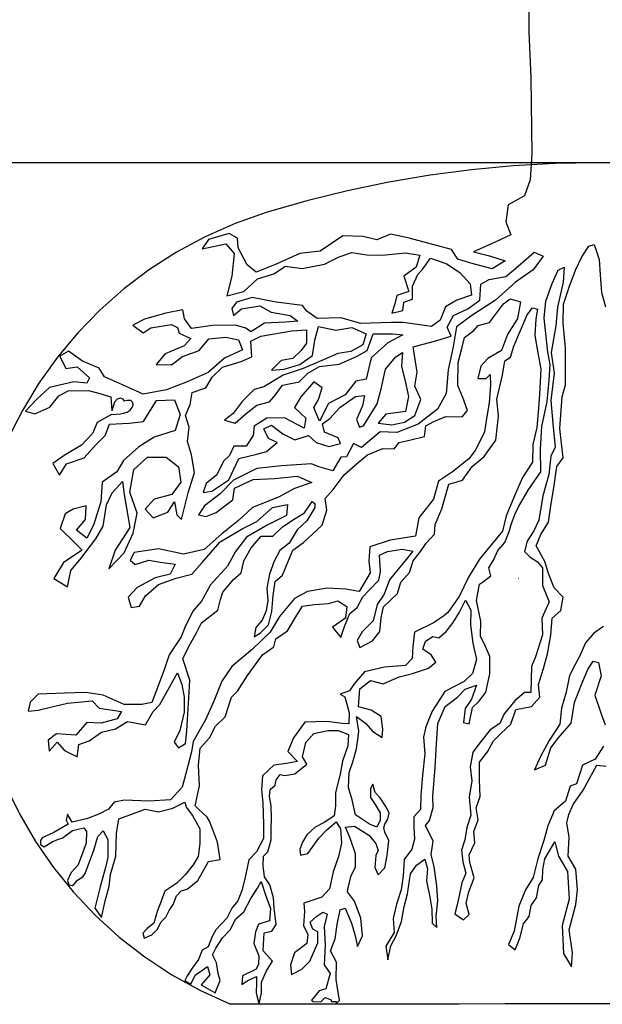
# Model space of a CAD drawing. Units: metres. Extents: x 125 to 193.2, y 111.5 to 153.8.
# Drawn here: x 168.4 to 168.8, y 113.2 to 113.9 of the extents above; entities that cross this region are included whole.
import ezdxf

# ---------------------------------------------------------------- set-up
doc = ezdxf.new("R2010")
doc.units = ezdxf.units.M
doc.header["$LTSCALE"] = 100
doc.linetypes.add('DASHED2', pattern=[0.375, 0.25, -0.125])
for name, color, linetype in [('M-LÅGPUNKT', 3, 'Bäck'), ('M-SEKTION', 4, 'Continuous'), ('M-SLASK', 7, 'Continuous'), ('M-TRÄD', 3, 'Continuous')]:
    doc.layers.add(name, color=color, linetype=linetype)
doc.linetypes.add('Bäck', pattern='A,5,[107,sma.shx,S=1,R=0,X=0,Y=0],5', length=10)

msp = doc.modelspace()

# ---------------------------------------------------------------- linework, layer by layer
at = {"layer": 'M-LÅGPUNKT', "linetype": 'DASHED2', "ltscale": 0.2}
for centre, radius, start, end in [((168.79154, 112.99191), 0.8, 72.8778, 107.1222), ((168.64433, 113.46975), 0.3, 107.1222, 247.70486), ((168.79154, -25.38335), 138.57578, 89.8920787, 90.1079213)]:
    msp.add_arc(centre, radius, start, end, dxfattribs=at)
at = {"layer": 'M-SEKTION'}
msp.add_lwpolyline([(144.90701, 113.79218), (179.22408, 113.79218)], dxfattribs=at)
at = {"layer": 'M-SLASK'}
for points in [[(168.7357, 113.49581), (168.7357, 113.49581), (168.7358, 113.49579)], [(168.7358, 113.49579), (168.7358, 113.49581)]]:
    msp.add_lwpolyline(points, dxfattribs=at)
at = {"layer": 'M-TRÄD'}
for p, q in [((168.45527, 113.62238), (168.45526, 113.62238)), ((168.45526, 113.62238), (168.45526, 113.62238)), ((168.45527, 113.62238), (168.45526, 113.62238)), ((168.45526, 113.62238), (168.45526, 113.62238)), ((168.45526, 113.62238), (168.45526, 113.62238)), ((168.45526, 113.62238), (168.45526, 113.62238)), ((168.45527, 113.62238), (168.45527, 113.62238))]:
    msp.add_line(p, q, dxfattribs=at)
for points in [[(168.74322, 113.91772), (168.74312, 113.88559), (168.74462, 113.85216), (168.74532, 113.79832)], [(168.74532, 113.79832), (168.74416, 113.77984), (168.74011, 113.76828), (168.72856, 113.76193), (168.72682, 113.7498), (168.73029, 113.74055), (168.71931, 113.73536), (168.70371, 113.72842), (168.71526, 113.72554), (168.72624, 113.72207), (168.717, 113.71629), (168.70197, 113.72034), (168.6926, 113.72321), (168.68797, 113.73014), (168.67121, 113.73476), (168.65792, 113.73823), (168.64463, 113.74112), (168.6348, 113.73707), (168.62498, 113.73938), (168.61053, 113.73996), (168.59435, 113.72899), (168.5799, 113.72725), (168.56314, 113.71974), (168.5487, 113.71397), (168.54234, 113.71917), (168.53598, 113.7313), (168.5354, 113.73823), (168.52957, 113.74158), (168.51485, 113.73733), (168.51041, 113.73073), (168.52721, 113.73422), (168.53309, 113.72725), (168.53136, 113.71108), (168.52789, 113.69722), (168.54003, 113.7001), (168.54985, 113.70935), (168.56138, 113.71277), (168.56974, 113.71818), (168.58171, 113.7166), (168.59751, 113.71976), (168.6079, 113.72495), (168.61693, 113.72811), (168.62777, 113.72631), (168.63861, 113.72608), (168.65532, 113.72766), (168.66548, 113.72608), (168.66299, 113.71751), (168.65419, 113.71119), (168.65757, 113.70013), (168.64899, 113.69742), (168.64764, 113.69132), (168.64561, 113.68478), (168.65328, 113.68658), (168.65419, 113.69268), (168.66028, 113.69471), (168.66028, 113.70396), (168.66412, 113.71231), (168.66796, 113.7166), (168.67315, 113.72405), (168.68467, 113.71999), (168.69415, 113.71344), (168.70138, 113.70577), (168.70228, 113.69764), (168.6919, 113.69403), (168.68377, 113.68929), (168.67993, 113.67981), (168.67383, 113.6753), (168.65351, 113.67823), (168.64516, 113.67801), (168.62348, 113.67733), (168.60925, 113.68139), (168.59232, 113.68094), (168.58487, 113.68613), (168.58193, 113.69019), (168.56319, 113.69268), (168.54603, 113.69584), (168.53474, 113.69268), (168.53158, 113.68816), (168.53271, 113.6832), (168.53835, 113.68794), (168.55145, 113.68997), (168.55958, 113.68546), (168.57312, 113.6832), (168.57854, 113.67914), (168.56974, 113.67846), (168.55483, 113.67756), (168.5449, 113.67146), (168.5414, 113.67409), (168.53417, 113.67613), (168.51769, 113.6759), (168.50279, 113.67387), (168.49782, 113.68064), (168.49646, 113.68719), (168.4845, 113.6847), (168.46914, 113.68041), (168.46079, 113.67613), (168.46824, 113.67071), (168.47366, 113.67432), (168.48834, 113.6768), (168.49263, 113.67455), (168.49398, 113.67048), (168.50234, 113.66665), (168.49737, 113.66146), (168.48382, 113.65581), (168.4775, 113.64814), (168.48834, 113.64791), (168.49624, 113.65378), (168.50821, 113.65807), (168.51498, 113.66642), (168.52717, 113.66755), (168.53621, 113.66574), (168.53914, 113.65875), (168.52627, 113.65265), (168.51453, 113.6425), (168.49963, 113.63595), (168.48495, 113.63008), (168.46824, 113.62715), (168.45559, 113.63279), (168.44069, 113.63934), (168.43685, 113.64566), (168.42489, 113.65062), (168.41495, 113.65762), (168.40885, 113.65423), (168.41314, 113.64543), (168.42127, 113.64656), (168.43008, 113.63866), (168.42805, 113.63482), (168.41879, 113.63572), (168.4014, 113.63189), (168.39214, 113.62331), (168.38426, 113.61503), (168.39102, 113.61293), (168.40163, 113.61789), (168.40818, 113.62579), (168.41472, 113.6294), (168.42918, 113.62963), (168.4373, 113.6276), (168.44514, 113.62515), (168.44581, 113.61524)], [(168.44566, 113.61248), (168.44566, 113.61248), (168.4355, 113.60683), (168.43211, 113.59893), (168.42421, 113.59081), (168.41201, 113.58336), (168.40389, 113.57772), (168.40863, 113.56937), (168.4136, 113.57749), (168.42624, 113.58156), (168.43437, 113.59058), (168.44114, 113.59758), (168.44433, 113.60573), (168.45817, 113.60631), (168.46856, 113.60746), (168.47779, 113.62246), (168.49048, 113.62303), (168.49452, 113.61265), (168.49106, 113.60112), (168.47606, 113.59651), (168.4651, 113.58959), (168.45413, 113.57978), (168.44952, 113.57171), (168.43913, 113.56421), (168.43798, 113.55037), (168.43279, 113.53365), (168.42817, 113.52442), (168.42067, 113.53019), (168.42702, 113.53768), (168.42759, 113.54749), (168.41836, 113.54518), (168.41259, 113.54172), (168.40913, 113.53134), (168.41894, 113.52153), (168.42471, 113.51577), (168.41144, 113.50712), (168.40452, 113.49558), (168.41433, 113.48982), (168.41663, 113.50135), (168.42298, 113.50885), (168.43452, 113.52384), (168.43971, 113.53307), (168.44202, 113.54806), (168.44606, 113.55671), (168.45356, 113.56479), (168.45471, 113.55556), (168.45875, 113.53192), (168.44836, 113.51577), (168.44375, 113.5025), (168.45471, 113.51404), (168.46106, 113.52788), (168.46394, 113.5423), (168.45875, 113.55729), (168.46163, 113.57344), (168.47144, 113.58209), (168.48471, 113.58209), (168.49337, 113.57517), (168.4951, 113.56421), (168.48875, 113.55556), (168.47606, 113.5521), (168.46971, 113.54518), (168.47548, 113.53884), (168.48587, 113.54287), (168.49048, 113.55037), (168.49221, 113.54114), (168.49567, 113.53768), (168.50029, 113.55671), (168.50491, 113.57113), (168.5026, 113.58382), (168.49984, 113.59335), (168.50093, 113.60344), (168.4984, 113.61173), (168.50165, 113.61966), (168.50309, 113.62831), (168.51283, 113.63156), (168.51751, 113.63913), (168.52473, 113.64634), (168.53807, 113.6503), (168.54564, 113.65355), (168.54492, 113.66472), (168.55214, 113.66833), (168.57413, 113.67229), (168.58459, 113.67301), (168.58459, 113.66328), (168.58099, 113.65823), (168.57486, 113.65247), (168.56656, 113.65103), (168.55971, 113.64418), (168.56872, 113.6449), (168.5799, 113.64814), (168.58892, 113.65463), (168.59072, 113.66544), (168.59325, 113.67518), (168.60551, 113.67265), (168.61705, 113.67446), (168.62715, 113.67013), (168.62498, 113.6622), (168.61633, 113.65751), (168.60695, 113.65607), (168.59721, 113.65175), (168.58243, 113.64526), (168.568, 113.64057), (168.5543, 113.63228), (168.54745, 113.63048), (168.53879, 113.62183), (168.5323, 113.61317), (168.52617, 113.60849), (168.53374, 113.60633), (168.54168, 113.61317), (168.54925, 113.6193), (168.55827, 113.62147), (168.56259, 113.62651), (168.56764, 113.63336), (168.57954, 113.63588), (168.58567, 113.64201), (168.59397, 113.6467), (168.60803, 113.6485), (168.6203, 113.65391), (168.62787, 113.65823), (168.6322, 113.67013), (168.6459, 113.67013), (168.65347, 113.66941), (168.64265, 113.66364), (168.63075, 113.65283), (168.62715, 113.63769), (168.61993, 113.63625), (168.61236, 113.62651), (168.60046, 113.62038), (168.59397, 113.60777), (168.59, 113.6175), (168.59325, 113.62327), (168.59577, 113.63156), (168.59, 113.63588), (168.58059, 113.62504), (168.57626, 113.61747), (168.5842, 113.6099), (168.58311, 113.60269), (168.56905, 113.61026), (168.55643, 113.6099), (168.54741, 113.60413), (168.54669, 113.59764), (168.54164, 113.59007), (168.53299, 113.59007), (168.52974, 113.58322), (168.52541, 113.57926), (168.52072, 113.56952), (168.51315, 113.5634), (168.51099, 113.55691), (168.51712, 113.55799), (168.52938, 113.56592), (168.53634, 113.58112), (168.54932, 113.58436), (168.55617, 113.58616), (168.56375, 113.59265), (168.55762, 113.59554), (168.55437, 113.60239), (168.55978, 113.60491), (168.56771, 113.59878), (168.57637, 113.59446), (168.58611, 113.5977), (168.59151, 113.59265), (168.60053, 113.58977), (168.60883, 113.59193), (168.60738, 113.5959), (168.59765, 113.59986), (168.5962, 113.60599), (168.60125, 113.6096), (168.60846, 113.61753), (168.61964, 113.62546), (168.62614, 113.62618), (168.62469, 113.61861), (168.62037, 113.60887), (168.62253, 113.60347), (168.62541, 113.60455), (168.63515, 113.62005), (168.63804, 113.63086), (168.64092, 113.64492), (168.6485, 113.65357), (168.65318, 113.65682), (168.65246, 113.64709), (168.65499, 113.63627), (168.65751, 113.62546), (168.65535, 113.61464), (168.64128, 113.61284), (168.63587, 113.60635), (168.64561, 113.60527), (168.65463, 113.60707), (168.66184, 113.61176), (168.66617, 113.62329), (168.66184, 113.63267), (168.66364, 113.64276), (168.66076, 113.66078), (168.6759, 113.66475), (168.6878, 113.66835), (168.68492, 113.67484), (168.68961, 113.68313), (168.69971, 113.68782), (168.70836, 113.69395), (168.70908, 113.70548), (168.71485, 113.70873), (168.72675, 113.71089), (168.73361, 113.71666), (168.74695, 113.72819), (168.75344, 113.72531), (168.74623, 113.71558), (168.73361, 113.70693), (168.71954, 113.69395), (168.70256, 113.68306), (168.69174, 113.67513), (168.68921, 113.66071), (168.68561, 113.64449), (168.68417, 113.62754), (168.67803, 113.61637), (168.66433, 113.60555), (168.64918, 113.59979), (168.63728, 113.60015), (168.62394, 113.58897), (168.61817, 113.59186), (168.61312, 113.58248), (168.60915, 113.58212), (168.60338, 113.57239), (168.59356, 113.57519), (168.58815, 113.57735), (168.56687, 113.57591), (168.5492, 113.57411), (168.53261, 113.56582), (168.52324, 113.55609), (168.51206, 113.54743), (168.50773, 113.54095), (168.51314, 113.53986), (168.52035, 113.54275), (168.52648, 113.54743), (168.53225, 113.55176), (168.53334, 113.56005), (168.54668, 113.56618), (168.56183, 113.5669), (168.57805, 113.5687), (168.58851, 113.56402), (168.57625, 113.55969), (168.56471, 113.55356), (168.54631, 113.54628), (168.53621, 113.53691), (168.52431, 113.52753), (168.51168, 113.51636), (168.4969, 113.51311), (168.47923, 113.51672), (168.46192, 113.51419), (168.45903, 113.50879), (168.46264, 113.50554), (168.47237, 113.50879), (168.48031, 113.50735), (168.49113, 113.5059), (168.48752, 113.49869), (168.4767, 113.49617), (168.46408, 113.48932), (168.45759, 113.48247), (168.45975, 113.4749), (168.46552, 113.47598), (168.46985, 113.48319), (168.47923, 113.49148), (168.49185, 113.49581), (168.50303, 113.49869), (168.51024, 113.50699), (168.52322, 113.52176), (168.53873, 113.53114), (168.54919, 113.53618), (168.56037, 113.54628), (168.57119, 113.54844), (168.57047, 113.54051), (168.55676, 113.53366), (168.54198, 113.52501), (168.53404, 113.51492), (168.52827, 113.50446), (168.51637, 113.49112), (168.50988, 113.47959), (168.50375, 113.47238), (168.49798, 113.46084), (168.49546, 113.45399), (168.4867, 113.44131), (168.48354, 113.43117), (168.47972, 113.42104), (168.47453, 113.40731), (168.46733, 113.40596), (168.45471, 113.40596), (168.43985, 113.41249), (168.42746, 113.41451), (168.41214, 113.41384), (168.39345, 113.41316), (168.38759, 113.40753), (168.38624, 113.40101), (168.39345, 113.40191), (168.40223, 113.40393), (168.4144, 113.40686), (168.43197, 113.40844), (168.43692, 113.40326), (168.45291, 113.40078), (168.44976, 113.3956), (168.43827, 113.39245), (168.42814, 113.39313), (168.42025, 113.38412), (168.40651, 113.38502), (168.40043, 113.38052), (168.40133, 113.37264), (168.40696, 113.37894), (168.41214, 113.37309), (168.42115, 113.36859), (168.42228, 113.37737), (168.42971, 113.38007), (168.4385, 113.38615), (168.44863, 113.3884), (168.45697, 113.3938), (168.47003, 113.39132), (168.47544, 113.40078), (168.48017, 113.40596), (168.49278, 113.42847), (168.49571, 113.42014), (168.49751, 113.41114), (168.49751, 113.40033), (168.49436, 113.38727), (168.4903, 113.37894), (168.49345, 113.37489), (168.49841, 113.37804), (168.49931, 113.38682), (168.49976, 113.39515), (168.50089, 113.41046), (168.50156, 113.42329), (168.49661, 113.43838), (168.50089, 113.44716), (168.50652, 113.45752), (168.5099, 113.46405), (168.52138, 113.47305), (168.52346, 113.48065), (168.52515, 113.48599), (168.53261, 113.495), (168.5381, 113.49978), (168.53993, 113.50837), (168.54514, 113.51752), (168.55247, 113.52582), (168.56077, 113.52582), (168.56767, 113.53257), (168.57668, 113.53834), (168.58316, 113.54257), (168.58865, 113.55045), (168.59076, 113.54904), (168.59062, 113.54623), (168.58499, 113.53666), (168.57795, 113.53046), (168.57232, 113.52089), (168.56568, 113.51561), (168.56174, 113.50801), (168.55822, 113.49873), (168.55639, 113.48873), (168.55709, 113.48001), (168.55583, 113.47255), (168.55301, 113.46594), (168.54851, 113.46073), (168.54738, 113.45411), (168.55189, 113.45693), (168.55752, 113.46256), (168.55993, 113.47218), (168.56091, 113.48344), (168.56246, 113.49358), (168.56767, 113.49794), (168.57147, 113.50723), (168.57499, 113.51581), (168.58267, 113.52134), (168.59595, 113.53371), (168.5991, 113.54428), (168.59797, 113.55261), (168.60382, 113.55913), (168.61147, 113.56948), (168.6216, 113.57825), (168.62813, 113.58387), (168.63916, 113.58837), (168.64726, 113.58815), (168.65086, 113.59265), (168.65918, 113.59445), (168.66879, 113.5968), (168.66967, 113.60442), (168.67543, 113.60764), (168.68413, 113.61101), (168.69565, 113.61087), (168.69944, 113.61551), (168.69621, 113.62477), (168.6927, 113.63319), (168.69284, 113.64962), (168.69565, 113.66057), (168.69734, 113.66744), (168.70394, 113.6725), (168.7071, 113.67596), (168.71517, 113.67819), (168.72524, 113.6914), (168.72994, 113.69498), (168.73733, 113.69274), (168.73509, 113.68088), (168.72793, 113.66947), (168.72367, 113.65827), (168.71405, 113.65245), (168.7089, 113.64708), (168.70688, 113.63813), (168.7127, 113.63813), (168.71561, 113.64104), (168.71584, 113.63343), (168.71494, 113.62089), (168.71293, 113.6097), (168.71158, 113.60008), (168.70755, 113.5918), (168.70486, 113.58687), (168.7005, 113.58104), (168.68872, 113.57176), (168.67872, 113.56498), (168.67515, 113.55213), (168.66479, 113.53893), (168.6623, 113.52572), (168.64444, 113.52287), (168.6298, 113.51823), (168.62909, 113.50824), (168.63016, 113.49967), (168.62226, 113.48637), (168.61262, 113.48816), (168.59941, 113.48887), (168.58548, 113.48637), (168.5762, 113.48138), (168.56549, 113.46853), (168.55871, 113.45747), (168.54621, 113.44533), (168.53157, 113.43284), (168.52443, 113.42249), (168.51872, 113.40821), (168.51265, 113.39501), (168.50386, 113.37939), (168.50274, 113.37214), (168.4987, 113.35666), (168.49605, 113.3469), (168.48781, 113.33798), (168.47233, 113.337), (168.45503, 113.3377), (168.44764, 113.33616), (168.44358, 113.33123), (168.4366, 113.3276), (168.42795, 113.32439), (168.41763, 113.32188), (168.41428, 113.3276), (168.41347, 113.32346), (168.41489, 113.32048), (168.40464, 113.31468), (168.39628, 113.31082), (168.39497, 113.30891), (168.39506, 113.30617), (168.39772, 113.30452), (168.39772, 113.30452), (168.40326, 113.30789), (168.40779, 113.3098), (168.41052, 113.31059), (168.41791, 113.31603), (168.426, 113.31798), (168.42781, 113.31533), (168.42767, 113.3071), (168.42196, 113.29162), (168.42007, 113.28946), (168.41683, 113.28622), (168.41683, 113.28622), (168.41562, 113.28351), (168.41562, 113.28351), (168.41562, 113.28351), (168.4152, 113.28251), (168.41433, 113.28041), (168.41428, 113.28042), (168.41529, 113.27743), (168.41752, 113.27674), (168.41752, 113.27674), (168.41879, 113.27764), (168.42153, 113.28059), (168.4252, 113.2831), (168.42684, 113.28549), (168.43312, 113.30194), (168.43591, 113.3117), (168.43967, 113.31575), (168.44302, 113.30975), (168.44316, 113.29692), (168.44134, 113.28963), (168.43758, 113.27596), (168.43381, 113.26076), (168.43381, 113.26076), (168.43381, 113.26076), (168.43381, 113.26076), (168.43852, 113.25397), (168.43852, 113.25397), (168.43852, 113.25397), (168.44134, 113.2669), (168.44391, 113.27624), (168.44487, 113.2846), (168.44879, 113.29776), (168.44923, 113.31389), (168.45101, 113.32447), (168.45956, 113.32752), (168.46976, 113.33136), (168.47918, 113.32944), (168.48929, 113.33197), (168.49792, 113.33624), (168.49881, 113.33262), (168.50335, 113.3267), (168.50867, 113.31728), (168.50858, 113.30682), (168.50745, 113.29741), (168.50387, 113.29157), (168.49852, 113.28473), (168.49225, 113.27854), (168.4837, 113.27287), (168.48108, 113.26573), (168.47829, 113.25832), (168.47577, 113.25012), (168.47088, 113.24603), (168.46809, 113.24289), (168.46905, 113.23923), (168.47446, 113.24167), (168.47838, 113.24585), (168.48082, 113.25074), (168.4844, 113.25431), (168.48675, 113.2591), (168.48955, 113.26332), (168.4919, 113.26942), (168.4953, 113.27316), (168.49963, 113.27427), (168.50711, 113.28033), (168.51494, 113.29385), (168.52313, 113.29528), (168.52135, 113.30774), (168.51779, 113.31735), (168.51566, 113.32269), (168.51387, 113.32554), (168.50782, 113.33123), (168.50533, 113.33372), (168.50853, 113.34796), (168.50782, 113.36256), (168.50889, 113.37466), (168.51566, 113.38214), (168.51993, 113.39033), (168.5267, 113.39709), (168.53133, 113.41098), (168.5356, 113.41525), (168.54272, 113.42664), (168.55341, 113.44124), (168.56145, 113.4469), (168.56276, 113.45255), (168.57119, 113.45846), (168.57772, 113.46959), (168.5818, 113.47603), (168.5905, 113.47707), (168.6005, 113.47794), (168.60715, 113.47976), (168.61339, 113.4756), (168.61256, 113.46742), (168.60312, 113.46104), (168.60909, 113.4537), (168.61172, 113.46146), (168.61561, 113.47061), (168.62074, 113.47491), (168.6249, 113.48253), (168.62948, 113.48724), (168.63627, 113.49445), (168.63738, 113.50069), (168.63669, 113.51234), (168.64251, 113.51483), (168.65291, 113.51649), (168.66054, 113.51525), (168.65569, 113.50929), (168.64803, 113.49965), (168.64387, 113.49466), (168.64013, 113.48454), (168.635, 113.4772), (168.63222, 113.46541), (168.62446, 113.45765), (168.62085, 113.45141), (168.62265, 113.44642), (168.63181, 113.45127), (168.63694, 113.45779), (168.63791, 113.46763), (168.63959, 113.47558), (168.64957, 113.48487), (168.65193, 113.49304), (168.65803, 113.49984), (168.66081, 113.50816), (168.66608, 113.51495), (168.6701, 113.52077), (168.67606, 113.52729), (168.67648, 113.53422), (168.68119, 113.54531), (168.6861, 113.56286), (168.69581, 113.56563), (168.70274, 113.57548), (168.71134, 113.58269), (168.7198, 113.59433), (168.7216, 113.61138), (168.72037, 113.62353), (168.72439, 113.64058), (168.72619, 113.65084), (168.73022, 113.65347), (168.73257, 113.66124), (168.7366, 113.6708), (168.74201, 113.68356), (168.74575, 113.68855), (168.74949, 113.68772), (168.74811, 113.68065), (168.74741, 113.66894), (168.7488, 113.66048), (168.75185, 113.64482), (168.75074, 113.62707), (168.75019, 113.61681), (168.74894, 113.60337), (168.74616, 113.59117), (168.74575, 113.57854), (168.73868, 113.56773), (168.73369, 113.55622), (168.72702, 113.54037), (168.72439, 113.52942), (168.71315, 113.51597), (168.70815, 113.50943), (168.70025, 113.49667), (168.69359, 113.48295), (168.68541, 113.47144), (168.68236, 113.46876), (168.67528, 113.46404), (168.66169, 113.45739), (168.66044, 113.44727), (168.66003, 113.43854), (168.65517, 113.43355), (168.6404, 113.4324), (168.62597, 113.42907), (168.61876, 113.42062), (168.61529, 113.41563), (168.60878, 113.41313), (168.61197, 113.41133), (168.61516, 113.39996), (168.61488, 113.39206), (168.61044, 113.3922), (168.59921, 113.39372), (168.58354, 113.39317), (168.57535, 113.38208), (168.5713, 113.37244), (168.57824, 113.36523), (168.57033, 113.36384), (168.56132, 113.3626), (168.55327, 113.35511), (168.55258, 113.34527), (168.55355, 113.33584), (168.5541, 113.32025), (168.55396, 113.31027), (168.54897, 113.30084), (168.54356, 113.29516), (168.54078, 113.28157), (168.53857, 113.27339), (168.53579, 113.26604), (168.53135, 113.26064), (168.52789, 113.25357), (168.51998, 113.24525), (168.51747, 113.24044), (168.5147, 113.23323), (168.5104, 113.23087), (168.50762, 113.22422), (168.50318, 113.21798), (168.49972, 113.21257), (168.49795, 113.20907), (168.50235, 113.20661), (168.50526, 113.21285), (168.51414, 113.21923), (168.51567, 113.21327), (168.5097, 113.20606), (168.5097, 113.20606), (168.51969, 113.20037), (168.51969, 113.20037), (168.52316, 113.20925), (168.5218, 113.21404), (168.52042, 113.22166), (168.51764, 113.22749), (168.52014, 113.2322), (168.52486, 113.23955), (168.53026, 113.24523), (168.53429, 113.253), (168.53997, 113.25799), (168.5451, 113.26755), (168.54968, 113.27504), (168.55245, 113.27961), (168.55551, 113.27019), (168.55897, 113.26048), (168.55842, 113.25168), (168.55037, 113.24933), (168.54829, 113.24378), (168.54718, 113.23546), (168.55079, 113.22673), (168.55037, 113.22077), (168.54885, 113.2173), (168.539, 113.21245), (168.53858, 113.20621), (168.54233, 113.20885), (168.54912, 113.2119), (168.54912, 113.20802), (168.54871, 113.20039), (168.5493, 113.19812), (168.54996, 113.19558), (168.55024, 113.19453), (168.55093, 113.19263), (168.55259, 113.20025), (168.55273, 113.20807), (168.5562, 113.21597), (168.5605, 113.2229), (168.55384, 113.23039), (168.55453, 113.24314), (168.55994, 113.24425), (168.56299, 113.24896), (168.56175, 113.26075), (168.56119, 113.2681), (168.55856, 113.27725), (168.55481, 113.28307), (168.5537, 113.29097), (168.55412, 113.29784), (168.55717, 113.30089), (168.55952, 113.30948), (168.55952, 113.31753), (168.55966, 113.32446), (168.55952, 113.33361), (168.55828, 113.3404), (168.55869, 113.34525), (168.5623, 113.34844), (168.56299, 113.35218), (168.5659, 113.35593), (168.56923, 113.35537), (168.57645, 113.35653), (168.58494, 113.36324), (168.58176, 113.36854), (168.58423, 113.37879), (168.58989, 113.38515), (168.60014, 113.38727), (168.60721, 113.38727), (168.61463, 113.38444), (168.61428, 113.37631), (168.61039, 113.36536), (168.60862, 113.35617), (168.60544, 113.3431), (168.60544, 113.33356), (168.60438, 113.32649), (168.59766, 113.3219), (168.59095, 113.31837), (168.58494, 113.31307), (168.58176, 113.30777), (168.57999, 113.30282), (168.58034, 113.29858), (168.58564, 113.29964), (168.58883, 113.30388), (168.59342, 113.31059), (168.59908, 113.3166), (168.60579, 113.32225), (168.60897, 113.31731), (168.60968, 113.30706), (168.60756, 113.29744), (168.60367, 113.28648), (168.6012, 113.27447), (168.59554, 113.26846), (168.58282, 113.26422), (168.58317, 113.25822), (168.58246, 113.24832), (168.58564, 113.24196), (168.58494, 113.2356), (168.5761, 113.22889), (168.57327, 113.22041), (168.57398, 113.21334), (168.5814, 113.21723), (168.58706, 113.22288), (168.59271, 113.23596), (168.59271, 113.24373), (168.58918, 113.24585), (168.58741, 113.2508), (168.59201, 113.25504), (168.59625, 113.25786), (168.59943, 113.25645), (168.59731, 113.24762), (168.59802, 113.23454), (168.59731, 113.22041), (168.60155, 113.21405), (168.59837, 113.2031), (168.59377, 113.20168), (168.58989, 113.19709), (168.58829, 113.19518), (168.58938, 113.19426), (168.59485, 113.19392), (168.5971, 113.19599), (168.59802, 113.19709), (168.60226, 113.19532), (168.60226, 113.1941), (168.60574, 113.1941), (168.60574, 113.19269), (168.60827, 113.19497), (168.60579, 113.20981), (168.60615, 113.22218), (168.6019, 113.2303), (168.60509, 113.23878), (168.6065, 113.24903), (168.60862, 113.25963), (168.61215, 113.26069), (168.61675, 113.25009), (168.61922, 113.24196), (168.62099, 113.23348), (168.62453, 113.2409), (168.62347, 113.25362), (168.61887, 113.26564), (168.61392, 113.27235), (168.61466, 113.27636), (168.61643, 113.28378), (168.61961, 113.29014), (168.61961, 113.29933), (168.61608, 113.30993), (168.61254, 113.31841), (168.61891, 113.31912), (168.62385, 113.31594), (168.62916, 113.31276), (168.63411, 113.30675), (168.63587, 113.3018), (168.63411, 113.29827), (168.6334, 113.28979), (168.63587, 113.28449), (168.64047, 113.28944), (168.64224, 113.29827), (168.6433, 113.30887), (168.64047, 113.31488), (168.63976, 113.31806), (168.64047, 113.32053), (168.64259, 113.32406), (168.64365, 113.32866), (168.64118, 113.33325), (168.63729, 113.33926), (168.63375, 113.34314), (168.63198, 113.34915), (168.63022, 113.34597), (168.63022, 113.33961), (168.63375, 113.33466), (168.63729, 113.32866), (168.63729, 113.32336), (168.63481, 113.31841), (168.62951, 113.32053), (168.61961, 113.32724), (168.61714, 113.33784), (168.61466, 113.34668), (168.61502, 113.35728), (168.61785, 113.36505), (168.62032, 113.37424), (168.62138, 113.38095), (168.62209, 113.38696), (168.62032, 113.3972), (168.62668, 113.39261), (168.63198, 113.3866), (168.6387, 113.38236), (168.63905, 113.38837), (168.63799, 113.3972), (168.63092, 113.4018), (168.62173, 113.40427), (168.62279, 113.41699), (168.63022, 113.423), (168.63941, 113.42052), (168.65072, 113.42547), (168.66026, 113.42794), (168.67157, 113.43183), (168.67688, 113.43607), (168.6737, 113.44137), (168.66769, 113.44526), (168.66945, 113.45091), (168.67476, 113.45444), (168.679, 113.45338), (168.6843, 113.45798), (168.68925, 113.46433), (168.69384, 113.47175), (168.69809, 113.48023), (168.70197, 113.47317), (168.70162, 113.46257), (168.70339, 113.4495), (168.70586, 113.43784), (168.70303, 113.42794), (168.69702, 113.42229), (168.68324, 113.41513), (168.6744, 113.40099), (168.66981, 113.39004), (168.66804, 113.38262), (168.6691, 113.37061), (168.66733, 113.35541), (168.66627, 113.34128), (168.66592, 113.33103), (168.66132, 113.32573), (168.66132, 113.31831), (168.66168, 113.30983), (168.65991, 113.30277), (168.65426, 113.29535), (168.65355, 113.28369), (168.65213, 113.27379), (168.64895, 113.26355), (168.64648, 113.2533), (168.64719, 113.24341), (168.64118, 113.23352), (168.64259, 113.22398), (168.64471, 113.23387), (168.6486, 113.24094), (168.65249, 113.25118), (168.65426, 113.26178), (168.65673, 113.27097), (168.65885, 113.2851), (168.66309, 113.29146), (168.6691, 113.2957), (168.67087, 113.28863), (168.67016, 113.28015), (168.67264, 113.26849), (168.67405, 113.26001), (168.6744, 113.25012), (168.67758, 113.24694), (168.67723, 113.25507), (168.67829, 113.26602), (168.67758, 113.27662), (168.67582, 113.29005), (168.6737, 113.29888), (168.67511, 113.30842), (168.66945, 113.31973), (168.67228, 113.32326), (168.67511, 113.33245), (168.67476, 113.34057), (168.67652, 113.36107), (168.67727, 113.37788), (168.67833, 113.39237), (168.68363, 113.40438), (168.69247, 113.41109), (168.69777, 113.41675), (168.7059, 113.41957), (168.70237, 113.40968), (168.69777, 113.40297), (168.69671, 113.39307), (168.7006, 113.39201), (168.70308, 113.40367), (168.70767, 113.40791), (168.71262, 113.41463), (168.71545, 113.4277), (168.71545, 113.44007), (168.71227, 113.44713), (168.70873, 113.45455), (168.70909, 113.46515), (168.7059, 113.47999), (168.70802, 113.49165), (168.71085, 113.49342), (168.71615, 113.49766), (168.71474, 113.50331), (168.71828, 113.50932), (168.7211, 113.51568), (168.72605, 113.52133), (168.72923, 113.5291), (168.73065, 113.53405), (168.73314, 113.54119), (168.73595, 113.54681), (168.74265, 113.55859), (168.75179, 113.5716), (168.75144, 113.58777), (168.7525, 113.60394), (168.75637, 113.62187), (168.75777, 113.63699), (168.75848, 113.64824), (168.75672, 113.65702), (168.75426, 113.68128), (168.75531, 113.69324), (168.75988, 113.70589), (168.7641, 113.71538), (168.76832, 113.71749), (168.76762, 113.70695), (168.76375, 113.68902), (168.76235, 113.67566), (168.75918, 113.65667), (168.76129, 113.64191), (168.75883, 113.62257), (168.76024, 113.60605), (168.76199, 113.58917), (168.75883, 113.58285), (168.75742, 113.56968), (168.7532, 113.55456), (168.75038, 113.53733), (168.74687, 113.5296), (168.74194, 113.52221), (168.74018, 113.51483), (168.74405, 113.51096), (168.74933, 113.50745), (168.75285, 113.50323), (168.75285, 113.49057), (168.75777, 113.47897), (168.75249, 113.46737), (168.75285, 113.45542), (168.74792, 113.43995), (168.74511, 113.43292), (168.74473, 113.41443), (168.74016, 113.41443), (168.73312, 113.40845), (168.72574, 113.39931), (168.72257, 113.39228), (168.71554, 113.38771), (168.70921, 113.37962), (168.70323, 113.37189), (168.70147, 113.36134), (168.70252, 113.3515), (168.70077, 113.3399), (168.70182, 113.32689), (168.69901, 113.3181), (168.6976, 113.30931), (168.69514, 113.30193), (168.69619, 113.29384), (168.6983, 113.28576), (168.69549, 113.27873), (168.69373, 113.27064), (168.69197, 113.2622), (168.69057, 113.25658), (168.69654, 113.25236), (168.70077, 113.25623), (168.69865, 113.26431), (168.70041, 113.2724), (168.70428, 113.28224), (168.70112, 113.29314), (168.70077, 113.29877), (168.70463, 113.3072), (168.70393, 113.31529), (168.7071, 113.32373), (168.70569, 113.33216), (168.7085, 113.34025), (168.70815, 113.35185), (168.70815, 113.36486), (168.71378, 113.37224), (168.718, 113.37998), (168.72303, 113.38506), (168.73042, 113.39174), (168.73394, 113.40228), (168.74519, 113.40439), (168.75117, 113.41107), (168.75012, 113.42021), (168.75363, 113.43146), (168.75645, 113.44201), (168.75891, 113.45537), (168.75996, 113.46732), (168.76594, 113.47295), (168.7677, 113.48244), (168.76137, 113.48912), (168.75715, 113.49932), (168.75469, 113.50775), (168.74833, 113.51885), (168.75184, 113.52694), (168.75712, 113.53573), (168.75923, 113.54909), (168.76099, 113.56034), (168.7631, 113.57545), (168.76767, 113.58178), (168.76521, 113.60252), (168.76697, 113.62503), (168.76943, 113.63381), (168.76943, 113.65983), (168.76767, 113.67776), (168.76802, 113.69112), (168.77189, 113.70342), (168.77646, 113.71538), (168.78103, 113.72487), (168.78596, 113.7326), (168.78983, 113.73366), (168.79334, 113.72311), (168.79405, 113.71221), (168.7951, 113.69956), (168.79792, 113.68936)], [(168.44566, 113.61248), (168.45214, 113.61309), (168.45415, 113.61347), (168.45687, 113.61417), (168.45897, 113.61552), (168.46047, 113.61753), (168.46112, 113.6195), (168.46079, 113.62104), (168.45948, 113.62249), (168.45701, 113.62253), (168.45495, 113.62202), (168.45401, 113.62338), (168.45182, 113.62408), (168.44981, 113.62356), (168.44777, 113.62127), (168.44581, 113.61524)], [(168.79651, 113.46135), (168.78948, 113.45678), (168.7835, 113.44975), (168.77963, 113.44061), (168.77611, 113.43393), (168.77224, 113.42655), (168.76978, 113.41459), (168.76662, 113.40334), (168.76521, 113.39174), (168.75782, 113.38014), (168.75149, 113.36889), (168.74727, 113.3594), (168.75501, 113.36256), (168.75888, 113.37487), (168.76415, 113.3819), (168.7733, 113.39244), (168.77576, 113.40721), (168.78068, 113.42022), (168.78526, 113.43076), (168.78912, 113.43674), (168.79299, 113.43569), (168.79475, 113.42619), (168.79018, 113.41248), (168.79475, 113.39912), (168.79757, 113.39139)], [(168.79649, 113.37608), (168.79051, 113.36694), (168.78137, 113.36272), (168.77715, 113.34936), (168.77257, 113.34761), (168.76941, 113.33706), (168.76132, 113.33003), (168.75675, 113.31948), (168.75393, 113.30893), (168.74971, 113.29593), (168.7462, 113.28257), (168.74092, 113.27378), (168.736, 113.26218), (168.73283, 113.24425), (168.72861, 113.23475), (168.73353, 113.23089), (168.7367, 113.23932), (168.73951, 113.24952), (168.74338, 113.25479), (168.74479, 113.26253), (168.74866, 113.26815), (168.75042, 113.27694), (168.75288, 113.28081), (168.75323, 113.28819), (168.75464, 113.29593), (168.76167, 113.30788), (168.76448, 113.29768), (168.77082, 113.28678), (168.77187, 113.2671), (168.76695, 113.24846), (168.768, 113.22843), (168.77363, 113.21893), (168.77433, 113.22878), (168.77187, 113.2453), (168.77679, 113.26323), (168.77785, 113.27378), (168.77679, 113.28854), (168.77117, 113.29768), (168.77204, 113.3114), (168.77029, 113.32156), (168.77169, 113.32752), (168.77485, 113.33453), (168.78186, 113.34469), (168.78641, 113.3531), (168.79167, 113.36256), (168.79833, 113.36186)]]:
    msp.add_lwpolyline(points, dxfattribs=at)
at = {"layer": 'M-TRÄD', "end_tangent": (0.996732, 0.080781)}
msp.add_spline([(168.45484, 113.6224), (168.45489, 113.62241), (168.45487, 113.62232), (168.45488, 113.62232), (168.4549, 113.62232), (168.45493, 113.62232), (168.45497, 113.62239), (168.45496, 113.62238), (168.45495, 113.62232), (168.45497, 113.62231), (168.455, 113.62233), (168.45499, 113.62235), (168.45497, 113.62234), (168.45497, 113.62232), (168.45498, 113.62231), (168.45499, 113.62232), (168.455, 113.62234), (168.45502, 113.62235), (168.45502, 113.62231), (168.45504, 113.62235), (168.45506, 113.62233), (168.45508, 113.62234), (168.45508, 113.62235), (168.45505, 113.62235), (168.45505, 113.62232), (168.45506, 113.62231), (168.45511, 113.62232), (168.45514, 113.62231), (168.45521, 113.62239), (168.4552, 113.62231), (168.45519, 113.62232), (168.45519, 113.62232), (168.45525, 113.62231), (168.45526, 113.62235), (168.45526, 113.62231), (168.45527, 113.62232), (168.45528, 113.62235), (168.45529, 113.62231), (168.45529, 113.62235), (168.45531, 113.62235), (168.45531, 113.62231), (168.45532, 113.62231), (168.45533, 113.62235), (168.45535, 113.62235), (168.45535, 113.62231), (168.45535, 113.62235), (168.45537, 113.62235), (168.45537, 113.62231), (168.45538, 113.62231), (168.4554, 113.62232)], degree=3, dxfattribs=at)

doc.saveas('drawing.dxf')
